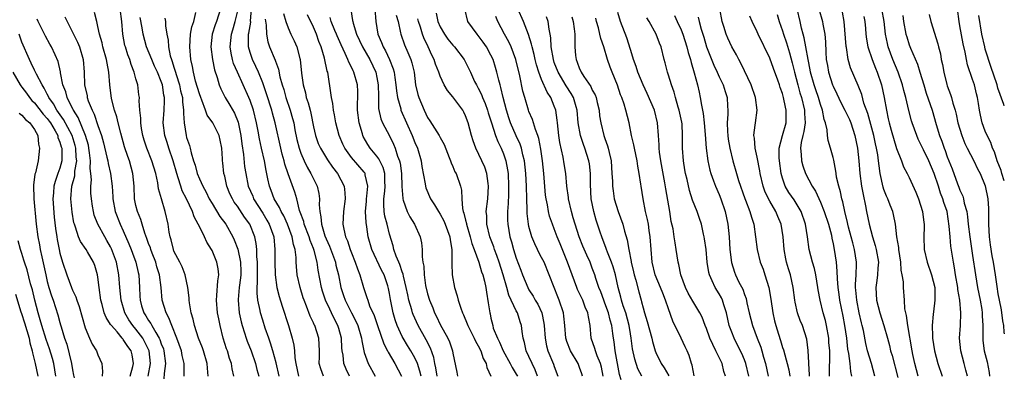
# Model space of a CAD drawing. Units: inches. Extents: x 2559000 to 2562000, y 1518000 to 1521000.
# Drawn here: x 2561845 to 2562000, y 1518667 to 1518723 of the extents above; entities that cross this region are included whole.
import ezdxf

# ---------------------------------------------------------------- set-up
doc = ezdxf.new("R2010")
doc.units = ezdxf.units.IN
doc.header["$MEASUREMENT"] = 0
doc.layers.add('LD25591518_2ft', color=113, linetype='Continuous')

msp = doc.modelspace()

# ---------------------------------------------------------------- linework, layer by layer
at = {"layer": 'LD25591518_2ft'}
for points, elevation in [([(2561870.6, 1518667), (2561870.59, 1518668.59), (2561870.61, 1518669), (2561870.3, 1518670.3), (2561870.17, 1518671), (2561869.45, 1518673), (2561868.64, 1518675), (2561868.21, 1518676.21), (2561867.74, 1518677), (2561867.15, 1518679), (2561866.96, 1518681.04), (2561866.7, 1518683), (2561866.3, 1518684.3), (2561866.11, 1518685), (2561865.55, 1518686.45), (2561865.35, 1518687), (2561865.28, 1518687.28), (2561865, 1518687.98), (2561864.74, 1518688.74), (2561864.4, 1518689.6), (2561863.97, 1518691), (2561863.76, 1518691.76), (2561863.23, 1518693), (2561863, 1518693.95), (2561862.78, 1518695), (2561862.71, 1518697), (2561862.53, 1518699), (2561861.97, 1518701), (2561861.71, 1518701.71), (2561861.21, 1518703.21), (2561860.6, 1518705.4), (2561860.2, 1518707), (2561859.98, 1518707.98), (2561859.62, 1518709), (2561859.14, 1518710.86), (2561858.86, 1518713), (2561858.73, 1518715), (2561858.44, 1518716.44), (2561858.37, 1518717), (2561857.79, 1518719), (2561857.65, 1518719.65), (2561857.23, 1518721), (2561857, 1518722.24), (2561856.83, 1518723), (2561856.44, 1518724.44)], 8628), ([(2561874.4, 1518667), (2561874.28, 1518668.28), (2561874.25, 1518669), (2561873.67, 1518671), (2561873.5, 1518671.51), (2561872.88, 1518673), (2561872.23, 1518675), (2561872.02, 1518676.02), (2561871.72, 1518677), (2561871.43, 1518678.57), (2561871.39, 1518679), (2561871.39, 1518679.39), (2561871.18, 1518681), (2561870.77, 1518683), (2561870.27, 1518684.27), (2561869.9, 1518685), (2561869.61, 1518685.61), (2561869, 1518686.76), (2561868.91, 1518687), (2561868.55, 1518688.55), (2561868.4, 1518689), (2561868.26, 1518689.74), (2561868.07, 1518691), (2561867.61, 1518693), (2561867.01, 1518695.01), (2561866.58, 1518696.58), (2561866.43, 1518697.57), (2561866.13, 1518699), (2561865.53, 1518701), (2561864.72, 1518703), (2561864.3, 1518704.3), (2561864.08, 1518705), (2561863.87, 1518706.13), (2561863.75, 1518707), (2561863.77, 1518707.77), (2561863.63, 1518709), (2561863.52, 1518710.48), (2561863.55, 1518711), (2561863.47, 1518711.47), (2561863.27, 1518713), (2561863, 1518713.96), (2561862.74, 1518715), (2561862.23, 1518716.23), (2561862.03, 1518717), (2561861.74, 1518717.74), (2561861.34, 1518719), (2561861.26, 1518719.26), (2561860.93, 1518721), (2561860.76, 1518723), (2561860.5, 1518725)], 8626), ([(2561885.61, 1518667), (2561885.14, 1518669.14), (2561884.61, 1518671), (2561884.24, 1518672.24), (2561883.95, 1518673), (2561883.4, 1518674.6), (2561883, 1518675.85), (2561882.65, 1518677), (2561882.59, 1518677.41), (2561882.23, 1518679), (2561882.1, 1518680.1), (2561882.11, 1518681), (2561882.19, 1518681.82), (2561882.17, 1518683), (2561882.17, 1518685), (2561882.08, 1518685.92), (2561882.05, 1518687), (2561881.95, 1518687.95), (2561881.73, 1518689), (2561880.97, 1518691), (2561880.15, 1518692.15), (2561879, 1518693.85), (2561878.51, 1518694.51), (2561878.21, 1518695), (2561877.83, 1518695.83), (2561877.34, 1518697), (2561877, 1518698.58), (2561876.89, 1518699), (2561876.72, 1518700.72), (2561876.67, 1518701), (2561876.63, 1518701.36), (2561876.56, 1518703), (2561876.31, 1518704.31), (2561876.14, 1518705), (2561875.12, 1518707), (2561874.23, 1518708.23), (2561873.99, 1518709), (2561873.4, 1518710.6), (2561873.21, 1518711), (2561873, 1518711.59), (2561872.41, 1518713.59), (2561872.07, 1518715), (2561871.93, 1518715.93), (2561871.68, 1518717), (2561871.49, 1518719), (2561871.63, 1518721), (2561871.83, 1518722.17), (2561872.11, 1518723), (2561872.43, 1518724.43)], 8620), ([(2561876.32, 1518725), (2561875.7, 1518723), (2561875.51, 1518722.49), (2561875.02, 1518721), (2561874.82, 1518719), (2561875.1, 1518717), (2561875.4, 1518715.4), (2561875.8, 1518714.2), (2561876.12, 1518713), (2561876.37, 1518712.37), (2561877.07, 1518711), (2561877.83, 1518709.83), (2561878.56, 1518708.56), (2561879.13, 1518707.13), (2561879.55, 1518705), (2561879.7, 1518703.7), (2561879.96, 1518702.04), (2561880.13, 1518700.13), (2561880.31, 1518699), (2561880.72, 1518697), (2561881.42, 1518695.42), (2561881.57, 1518695), (2561883, 1518692.77), (2561883.67, 1518691.67), (2561884.04, 1518691), (2561884.73, 1518689), (2561884.93, 1518687), (2561884.91, 1518685.09), (2561884.96, 1518683), (2561885.24, 1518681), (2561885.59, 1518679.59), (2561886.07, 1518678.07), (2561887.07, 1518675), (2561887.65, 1518673), (2561887.91, 1518671.91), (2561888.01, 1518671), (2561888.08, 1518669.92), (2561888.23, 1518669), (2561888.66, 1518667)], 8618), ([(2561892.59, 1518667), (2561892.16, 1518668.16), (2561891.92, 1518669), (2561891.94, 1518670.06), (2561891.94, 1518671), (2561891.85, 1518673), (2561891.2, 1518675), (2561891.13, 1518675.13), (2561891, 1518675.45), (2561890.49, 1518676.49), (2561889.91, 1518678.09), (2561889.53, 1518679), (2561889.39, 1518679.39), (2561888.91, 1518681), (2561888.46, 1518683), (2561888.32, 1518684.32), (2561888.27, 1518685), (2561888.25, 1518685.75), (2561888.1, 1518687), (2561887.83, 1518687.83), (2561887.65, 1518689), (2561886.92, 1518691), (2561886.31, 1518692.31), (2561885.92, 1518693), (2561885.65, 1518693.65), (2561884.81, 1518695), (2561884.33, 1518696.33), (2561884.05, 1518697), (2561883.82, 1518698.18), (2561883.52, 1518699.52), (2561883.26, 1518701), (2561882.79, 1518703), (2561882.47, 1518704.47), (2561882.27, 1518705.73), (2561882.03, 1518707), (2561881.54, 1518709), (2561881, 1518710.56), (2561880.82, 1518711), (2561879, 1518715), (2561878.4, 1518716.4), (2561878.23, 1518717), (2561878.01, 1518718.01), (2561877.86, 1518719), (2561878.06, 1518721), (2561878.29, 1518721.71), (2561878.66, 1518723), (2561879, 1518724.49)], 8616), ([(2561896.69, 1518667), (2561896.14, 1518668.14), (2561895.81, 1518669), (2561895.67, 1518670.33), (2561895.54, 1518671), (2561895.5, 1518671.5), (2561895.42, 1518673), (2561895, 1518674.53), (2561894.86, 1518675), (2561894.21, 1518676.21), (2561893.86, 1518677), (2561893.57, 1518677.57), (2561892.92, 1518679), (2561892.43, 1518680.43), (2561892.25, 1518681), (2561891.74, 1518683.74), (2561891.59, 1518685), (2561891.12, 1518686.88), (2561891, 1518687.2), (2561890.46, 1518688.46), (2561890.32, 1518689), (2561889.54, 1518691), (2561889.46, 1518691.46), (2561888.93, 1518692.93), (2561888.82, 1518693.18), (2561888.36, 1518695), (2561888.07, 1518696.07), (2561887, 1518698.99), (2561886.5, 1518700.5), (2561886.39, 1518701), (2561886.08, 1518702.08), (2561885.86, 1518703), (2561884.98, 1518707), (2561884.54, 1518708.54), (2561884.43, 1518709), (2561883.61, 1518711.61), (2561883.13, 1518713), (2561883, 1518713.36), (2561882.32, 1518715), (2561881.91, 1518715.91), (2561881.37, 1518717), (2561881, 1518718.11), (2561880.75, 1518719), (2561880.74, 1518720.74), (2561880.76, 1518721), (2561880.81, 1518721.19), (2561881.1, 1518722.9), (2561881.09, 1518723.09), (2561881.23, 1518725)], 8614), ([(2561886.27, 1518724.27), (2561886.66, 1518723), (2561887, 1518722.05), (2561887.46, 1518721), (2561887.95, 1518719.95), (2561888.36, 1518719), (2561888.83, 1518717.17), (2561888.89, 1518717), (2561889.13, 1518714.87), (2561889.38, 1518713), (2561889.74, 1518711.74), (2561889.87, 1518711), (2561890.17, 1518710.17), (2561890.46, 1518709), (2561890.57, 1518708.57), (2561891, 1518706.41), (2561891.31, 1518705), (2561891.76, 1518703.76), (2561892.1, 1518703), (2561893.2, 1518701.2), (2561894, 1518700), (2561894.78, 1518699), (2561895.85, 1518697), (2561895.97, 1518695.97), (2561895.99, 1518695), (2561895.73, 1518693), (2561895.65, 1518691), (2561895.79, 1518690.21), (2561896.08, 1518689), (2561896.37, 1518688.37), (2561896.8, 1518687), (2561897, 1518686.47), (2561897.61, 1518685), (2561897.94, 1518683.94), (2561898.34, 1518683), (2561898.9, 1518681), (2561899.45, 1518679.45), (2561899.56, 1518679), (2561899.86, 1518678.14), (2561900.57, 1518676.57), (2561901.09, 1518675), (2561902.1, 1518672.1), (2561902.71, 1518671), (2561902.8, 1518670.8), (2561903.85, 1518669), (2561904.9, 1518667)], 8610), ([(2561907.99, 1518667), (2561907.81, 1518667.81), (2561907.41, 1518669), (2561907, 1518669.92), (2561906.39, 1518671), (2561905.85, 1518671.84), (2561905.15, 1518673), (2561905, 1518673.29), (2561904.21, 1518675), (2561903.9, 1518675.9), (2561903.59, 1518677), (2561903.14, 1518679.14), (2561903, 1518680.07), (2561902.85, 1518680.85), (2561902.73, 1518681.27), (2561902.16, 1518683), (2561901.76, 1518683.76), (2561900.21, 1518687), (2561899.64, 1518689), (2561899.42, 1518690.58), (2561899.3, 1518691.3), (2561899.23, 1518693), (2561899.36, 1518694.64), (2561899.37, 1518695), (2561899.43, 1518695.43), (2561899.57, 1518697), (2561899.17, 1518698.83), (2561899.15, 1518699), (2561899.1, 1518699.1), (2561899, 1518699.22), (2561897, 1518701.55), (2561895.96, 1518703), (2561895.65, 1518703.65), (2561895.07, 1518705), (2561894.54, 1518707), (2561894.31, 1518708.31), (2561894.16, 1518709), (2561894.05, 1518710.05), (2561893.85, 1518711), (2561893.77, 1518711.77), (2561893.33, 1518714.67), (2561893.26, 1518715), (2561893.18, 1518715.18), (2561892.76, 1518717.24), (2561892.24, 1518719), (2561891.87, 1518719.87), (2561891.5, 1518721), (2561891, 1518722.14), (2561890.06, 1518724.06)], 8608), ([(2561896.92, 1518724.92), (2561897.19, 1518723.19), (2561897.2, 1518723), (2561897.26, 1518722.74), (2561897.81, 1518721), (2561898.74, 1518719), (2561899.88, 1518717), (2561900.82, 1518715), (2561901, 1518714.2), (2561901.23, 1518713), (2561901.25, 1518711.25), (2561901.27, 1518711), (2561901.29, 1518709.29), (2561901.65, 1518707.65), (2561901.92, 1518707), (2561902.98, 1518704.98), (2561903.64, 1518703.64), (2561903.89, 1518703), (2561904.26, 1518701.74), (2561904.56, 1518701), (2561904.66, 1518700.66), (2561904.89, 1518699), (2561904.97, 1518696.97), (2561905.08, 1518695.08), (2561905.1, 1518695), (2561905.18, 1518694.82), (2561905.78, 1518693), (2561906.19, 1518692.19), (2561906.94, 1518691), (2561907.86, 1518689), (2561908.05, 1518688.05), (2561908.18, 1518687), (2561908.16, 1518685.84), (2561908.27, 1518685), (2561908.41, 1518684.41), (2561908.45, 1518683), (2561908.68, 1518681.32), (2561909, 1518680), (2561909.3, 1518679), (2561909.82, 1518677.82), (2561910.12, 1518677), (2561910.43, 1518676.43), (2561911, 1518675.18), (2561912.2, 1518673), (2561912.46, 1518672.46), (2561912.94, 1518671), (2561913, 1518670.63), (2561913.62, 1518667.62), (2561913.72, 1518667)], 8604), ([(2561900.68, 1518725), (2561900.83, 1518723), (2561901.15, 1518721), (2561901.73, 1518719.73), (2561901.99, 1518719), (2561902.37, 1518718.37), (2561903.01, 1518717), (2561903.57, 1518715.57), (2561903.72, 1518715), (2561903.82, 1518714.18), (2561904.01, 1518713), (2561904.09, 1518712.09), (2561904.27, 1518711), (2561904.77, 1518709.23), (2561904.81, 1518709), (2561905.66, 1518707), (2561906.57, 1518705), (2561907, 1518703.9), (2561907.4, 1518703), (2561907.98, 1518701), (2561908.11, 1518700.11), (2561908.62, 1518697.38), (2561908.67, 1518697), (2561908.74, 1518696.74), (2561909.49, 1518695), (2561910.09, 1518694.09), (2561910.73, 1518693), (2561911, 1518692.59), (2561911.57, 1518691.57), (2561911.81, 1518691), (2561912.54, 1518689), (2561912.57, 1518688.57), (2561912.83, 1518687), (2561912.84, 1518685.16), (2561912.83, 1518684.83), (2561912.91, 1518683), (2561913.28, 1518681), (2561913.69, 1518679.69), (2561913.85, 1518679), (2561914.24, 1518677.76), (2561914.51, 1518677), (2561914.68, 1518676.68), (2561915.28, 1518675.28), (2561915.36, 1518675), (2561916.37, 1518673), (2561916.55, 1518672.55), (2561917, 1518671.82), (2561917.41, 1518671), (2561917.79, 1518669.79), (2561918.26, 1518669), (2561918.38, 1518668.38), (2561918.99, 1518667)], 8602), ([(2561904.03, 1518724.03), (2561904.35, 1518723), (2561904.75, 1518721.25), (2561904.79, 1518721), (2561905.36, 1518719.36), (2561905.87, 1518718.13), (2561906.37, 1518717), (2561906.52, 1518716.52), (2561906.87, 1518715), (2561907.1, 1518713), (2561907.48, 1518711.48), (2561907.61, 1518711), (2561908.45, 1518709), (2561909, 1518707.85), (2561909.35, 1518707.35), (2561910.84, 1518705), (2561911, 1518704.69), (2561911.61, 1518703.61), (2561912.44, 1518701.56), (2561912.65, 1518701), (2561912.73, 1518700.73), (2561913, 1518700.12), (2561913.31, 1518699.31), (2561913.5, 1518699), (2561914.2, 1518697), (2561914.38, 1518696.38), (2561914.41, 1518695), (2561914.51, 1518693.49), (2561914.64, 1518693), (2561914.75, 1518692.75), (2561915, 1518691.63), (2561915.13, 1518691.13), (2561915.14, 1518691), (2561915.75, 1518689), (2561915.99, 1518687.99), (2561916.38, 1518687), (2561917.09, 1518685), (2561917.51, 1518683.51), (2561917.71, 1518683), (2561917.98, 1518682.02), (2561918.2, 1518681), (2561918.3, 1518680.3), (2561918.59, 1518678.59), (2561918.81, 1518677), (2561918.86, 1518676.86), (2561919, 1518676.17), (2561919.28, 1518675), (2561919.38, 1518674.62), (2561920.02, 1518673), (2561920.37, 1518672.37), (2561920.92, 1518671), (2561922.05, 1518669), (2561922.36, 1518668.36), (2561923, 1518667.33), (2561923.17, 1518667)], 8600), ([(2561910.34, 1518724.34), (2561910.65, 1518723), (2561911, 1518722.18), (2561911.69, 1518721), (2561912.23, 1518720.23), (2561913, 1518719.29), (2561913.28, 1518719), (2561914.79, 1518717), (2561915, 1518716.62), (2561915.53, 1518715.53), (2561915.76, 1518715), (2561916.43, 1518713.57), (2561916.72, 1518713), (2561917, 1518712.52), (2561917.51, 1518711.51), (2561917.68, 1518711), (2561918.08, 1518710.08), (2561918.47, 1518709), (2561918.58, 1518708.58), (2561919.07, 1518707), (2561919.71, 1518705), (2561920.07, 1518704.07), (2561920.64, 1518703), (2561921, 1518702.14), (2561921.38, 1518701), (2561921.62, 1518699.62), (2561921.71, 1518699), (2561921.8, 1518697), (2561921.75, 1518695.75), (2561921.72, 1518694.28), (2561921.64, 1518693), (2561921.64, 1518691.64), (2561921.67, 1518691), (2561922, 1518689), (2561922.25, 1518688.25), (2561922.59, 1518687), (2561923, 1518685.67), (2561923.73, 1518683.73), (2561923.99, 1518683), (2561924.82, 1518681), (2561925, 1518680.67), (2561925.66, 1518679.66), (2561926, 1518679), (2561926.38, 1518678.38), (2561927.01, 1518677), (2561927.36, 1518675.36), (2561927.41, 1518675), (2561927.55, 1518673), (2561927.79, 1518671.79), (2561928, 1518671), (2561928.89, 1518668.89), (2561929, 1518668.54), (2561929.57, 1518667)], 8596), ([(2561933.47, 1518667), (2561933.36, 1518667.36), (2561933, 1518668.37), (2561932.75, 1518669), (2561931.55, 1518671), (2561931, 1518672.48), (2561930.87, 1518672.87), (2561930.83, 1518673), (2561930.66, 1518675), (2561930.5, 1518676.5), (2561930.43, 1518677), (2561929.78, 1518679), (2561929.55, 1518679.55), (2561929, 1518681.01), (2561928.21, 1518683), (2561927.38, 1518685), (2561927, 1518685.77), (2561926.57, 1518686.57), (2561926.37, 1518687), (2561925.91, 1518687.91), (2561925.48, 1518689), (2561925, 1518690.67), (2561924.92, 1518691), (2561924.72, 1518692.72), (2561924.71, 1518693.29), (2561924.65, 1518695), (2561924.63, 1518697), (2561924.52, 1518699), (2561924.28, 1518701), (2561924.03, 1518701.97), (2561923.82, 1518703), (2561923.64, 1518703.64), (2561923, 1518704.98), (2561922.09, 1518707), (2561921.81, 1518707.81), (2561921.44, 1518709), (2561920.93, 1518711), (2561920.59, 1518712.59), (2561920.45, 1518713), (2561920.25, 1518713.75), (2561919.96, 1518715), (2561919.74, 1518715.74), (2561919.34, 1518717), (2561919, 1518717.71), (2561918.3, 1518719), (2561917.78, 1518719.78), (2561917, 1518720.81), (2561916.83, 1518721), (2561915.38, 1518723), (2561914.87, 1518725)], 8594), ([(2561939.56, 1518666.44), (2561939.3, 1518667.3), (2561938.61, 1518671), (2561938.44, 1518672.44), (2561938.33, 1518673), (2561938.26, 1518673.74), (2561938.08, 1518675), (2561937.84, 1518675.84), (2561937.57, 1518677), (2561937, 1518678.52), (2561936.8, 1518679), (2561936.33, 1518680.33), (2561936.04, 1518681), (2561935.57, 1518682.43), (2561935.41, 1518683), (2561935, 1518684.09), (2561934.64, 1518685), (2561934.11, 1518686.11), (2561933.52, 1518687.52), (2561932.93, 1518689), (2561932.27, 1518691), (2561932, 1518692), (2561931.69, 1518693), (2561931.24, 1518695), (2561931.22, 1518695.22), (2561930.99, 1518697), (2561930.8, 1518699), (2561930.54, 1518700.54), (2561930.38, 1518701.62), (2561929.9, 1518703.9), (2561929.74, 1518705), (2561929.5, 1518707), (2561929.46, 1518707.46), (2561929.24, 1518709), (2561929, 1518709.68), (2561928.46, 1518711), (2561927.87, 1518711.87), (2561927, 1518713.86), (2561926.56, 1518715), (2561926.19, 1518716.19), (2561925.99, 1518717), (2561925.82, 1518717.82), (2561925.5, 1518719), (2561925.43, 1518719.43), (2561924.95, 1518720.95), (2561924.13, 1518723), (2561923.24, 1518725)], 8590), ([(2561956, 1518667), (2561955.76, 1518667.76), (2561955.49, 1518669), (2561954.51, 1518671), (2561953.99, 1518671.99), (2561953.56, 1518673), (2561953, 1518674.55), (2561952.81, 1518675), (2561952.32, 1518676.32), (2561951.94, 1518677), (2561950.85, 1518678.85), (2561950.14, 1518680.14), (2561949.72, 1518681), (2561948.96, 1518683), (2561948.64, 1518684.64), (2561948.53, 1518685), (2561948.24, 1518687), (2561948.06, 1518688.06), (2561947.93, 1518689), (2561947.73, 1518690.27), (2561947.46, 1518691.46), (2561947.22, 1518693), (2561946.59, 1518696.59), (2561946.44, 1518697.56), (2561945.82, 1518701), (2561945.61, 1518702.39), (2561945.54, 1518703), (2561945.54, 1518703.54), (2561945.43, 1518705), (2561945.3, 1518707), (2561944.83, 1518709), (2561943.67, 1518711.67), (2561943, 1518713), (2561942.2, 1518715), (2561941.91, 1518715.91), (2561941.51, 1518717), (2561941.41, 1518717.41), (2561941, 1518718.61), (2561940.43, 1518720.43), (2561939.47, 1518723), (2561939, 1518724.43)], 8582), ([(2561947.98, 1518723.98), (2561948.41, 1518723), (2561949, 1518721.71), (2561949.27, 1518721), (2561949.93, 1518719), (2561950.12, 1518718.12), (2561950.48, 1518717), (2561950.57, 1518716.57), (2561951.08, 1518714.92), (2561951.61, 1518713), (2561951.84, 1518711.84), (2561952.04, 1518711), (2561952.21, 1518709.79), (2561952.48, 1518708.48), (2561952.66, 1518707), (2561952.82, 1518705.18), (2561952.96, 1518703), (2561953.21, 1518701), (2561953.54, 1518699.54), (2561953.69, 1518699), (2561954.13, 1518697.87), (2561954.44, 1518697), (2561955, 1518695.73), (2561955.29, 1518695), (2561955.95, 1518693), (2561956.37, 1518691), (2561956.59, 1518689), (2561956.71, 1518687), (2561956.94, 1518684.94), (2561957.42, 1518683.42), (2561957.59, 1518683), (2561958.14, 1518681.85), (2561958.73, 1518680.73), (2561959, 1518679.91), (2561959.26, 1518679.26), (2561959.39, 1518678.61), (2561959.77, 1518677), (2561960.03, 1518676.03), (2561960.27, 1518675), (2561961.01, 1518673), (2561961.57, 1518671.57), (2561961.75, 1518671), (2561962.01, 1518669.99), (2561962.3, 1518669), (2561962.73, 1518667)], 8578), ([(2561969.25, 1518667), (2561969.25, 1518667.25), (2561969.14, 1518669), (2561969.14, 1518669.14), (2561969.07, 1518671.07), (2561968.86, 1518672.86), (2561968.16, 1518675), (2561967.81, 1518675.81), (2561967.39, 1518677), (2561967, 1518678.71), (2561966.94, 1518679), (2561966.69, 1518681), (2561966.25, 1518683), (2561965.95, 1518683.95), (2561965.66, 1518685), (2561965.53, 1518685.53), (2561965.28, 1518687), (2561965.1, 1518689), (2561964.77, 1518691), (2561964.25, 1518692.25), (2561963.95, 1518693), (2561963, 1518694.64), (2561962.81, 1518695), (2561962.23, 1518696.23), (2561961.96, 1518697), (2561961.48, 1518699), (2561961.43, 1518699.43), (2561961, 1518701.62), (2561960.7, 1518703), (2561960.58, 1518704.58), (2561960.5, 1518705), (2561960.52, 1518705.48), (2561960.74, 1518707), (2561960.99, 1518709), (2561960.75, 1518711), (2561960.06, 1518713), (2561959, 1518715.22), (2561958.45, 1518716.45), (2561958.13, 1518717), (2561957.74, 1518717.74), (2561957, 1518719.01), (2561956.37, 1518720.37), (2561956.12, 1518721), (2561955.75, 1518722.25), (2561955.51, 1518723), (2561955.11, 1518725)], 8574), ([(2561972.4, 1518667), (2561972.41, 1518668.41), (2561972.46, 1518669.54), (2561972.45, 1518671), (2561972.34, 1518672.34), (2561972.32, 1518673), (2561971.97, 1518675), (2561971.79, 1518675.79), (2561971.44, 1518677), (2561970.95, 1518679), (2561970.65, 1518680.65), (2561970.6, 1518681), (2561970.27, 1518683), (2561970.04, 1518684.04), (2561969.72, 1518685), (2561969.19, 1518687), (2561968.94, 1518689), (2561968.64, 1518691), (2561967.94, 1518693), (2561966.84, 1518694.84), (2561966.03, 1518696.03), (2561965.45, 1518697), (2561965, 1518698.27), (2561964.79, 1518699), (2561964.52, 1518701), (2561964.48, 1518701.52), (2561964.49, 1518703), (2561965, 1518705), (2561965.57, 1518707), (2561965.57, 1518707.57), (2561965.61, 1518709), (2561965.48, 1518709.48), (2561965.18, 1518711), (2561965, 1518711.63), (2561964.62, 1518712.62), (2561964.51, 1518713), (2561964.25, 1518713.75), (2561963.6, 1518715.6), (2561963, 1518717.21), (2561961.17, 1518721), (2561961, 1518721.4), (2561960.23, 1518723), (2561959.85, 1518723.85)], 8572), ([(2561964.14, 1518724.14), (2561964.5, 1518723), (2561965, 1518721.53), (2561965.15, 1518721), (2561965.63, 1518719.63), (2561966.09, 1518718.09), (2561966.51, 1518716.51), (2561966.88, 1518715), (2561967.41, 1518713), (2561967.76, 1518711.76), (2561968, 1518711), (2561968.49, 1518709), (2561968.49, 1518708.49), (2561968.56, 1518707), (2561968.37, 1518705.63), (2561968.19, 1518705), (2561967.94, 1518703.94), (2561967.84, 1518703), (2561967.97, 1518702.03), (2561968.01, 1518701), (2561968.22, 1518700.22), (2561968.63, 1518699), (2561969.68, 1518697), (2561970.21, 1518696.21), (2561971, 1518694.49), (2561971.59, 1518693), (2561972.24, 1518691), (2561972.71, 1518689.29), (2561972.8, 1518688.8), (2561973, 1518687.89), (2561973.17, 1518687), (2561973.45, 1518685), (2561973.58, 1518683.58), (2561973.61, 1518682.39), (2561973.72, 1518681), (2561973.89, 1518679.89), (2561974, 1518679), (2561974.51, 1518676.51), (2561974.78, 1518675), (2561975.08, 1518673), (2561975.28, 1518671.28), (2561975.42, 1518670.58), (2561975.62, 1518669), (2561975.74, 1518667.74), (2561975.89, 1518667)], 8570), ([(2561979.59, 1518667), (2561979.04, 1518669), (2561978.44, 1518671), (2561978.16, 1518672.16), (2561977.76, 1518674.24), (2561977.59, 1518675), (2561977.46, 1518675.46), (2561977.12, 1518677), (2561976.71, 1518679), (2561976.58, 1518680.58), (2561976.53, 1518681), (2561976.52, 1518681.48), (2561976.62, 1518683), (2561976.69, 1518684.69), (2561976.68, 1518685), (2561976.38, 1518687), (2561976.08, 1518688.08), (2561975.86, 1518689), (2561975.44, 1518690.56), (2561975.33, 1518691), (2561975.28, 1518691.28), (2561974.84, 1518693), (2561974.52, 1518694.52), (2561974.36, 1518695), (2561974.14, 1518696.14), (2561973.87, 1518697), (2561973.55, 1518698.45), (2561973.46, 1518699), (2561973.41, 1518699.41), (2561973.1, 1518701.1), (2561973, 1518701.54), (2561972.6, 1518703), (2561972.22, 1518704.22), (2561972.12, 1518705), (2561972.07, 1518705.93), (2561971.79, 1518707), (2561971.57, 1518707.57), (2561971.33, 1518709), (2561971, 1518709.94), (2561970.69, 1518711), (2561970.25, 1518712.25), (2561970.01, 1518713), (2561969.44, 1518715), (2561969.38, 1518715.38), (2561969.03, 1518717), (2561968.69, 1518719), (2561968.43, 1518720.43), (2561968.25, 1518721), (2561968.01, 1518721.99), (2561967.81, 1518723), (2561967.33, 1518725)], 8568), ([(2561970.76, 1518725), (2561971.33, 1518723), (2561971.38, 1518722.62), (2561971.68, 1518721), (2561971.79, 1518719.79), (2561971.84, 1518718.16), (2561971.92, 1518717), (2561972.09, 1518716.09), (2561972.26, 1518715), (2561972.92, 1518713), (2561973, 1518712.79), (2561973.59, 1518711.59), (2561974.22, 1518710.22), (2561974.86, 1518709), (2561975.55, 1518707.55), (2561975.78, 1518707), (2561976.44, 1518705), (2561976.84, 1518703), (2561977.05, 1518701), (2561977.21, 1518699), (2561977.48, 1518697), (2561977.71, 1518695.71), (2561978.11, 1518693.89), (2561978.27, 1518693), (2561978.67, 1518691), (2561979.19, 1518689), (2561979.64, 1518687.64), (2561979.8, 1518687), (2561980.13, 1518685), (2561980.05, 1518684.05), (2561979.99, 1518683), (2561979.89, 1518682.11), (2561979.72, 1518681), (2561979.83, 1518679), (2561980.34, 1518677), (2561980.99, 1518675), (2561981.58, 1518673), (2561981.88, 1518671.88), (2561982.07, 1518671), (2561982.29, 1518670.29), (2561983.19, 1518666.81)], 8566), ([(2561986.39, 1518667), (2561985.89, 1518669), (2561985.59, 1518670.41), (2561985.47, 1518671), (2561984.77, 1518675), (2561984.58, 1518676.58), (2561984.46, 1518677), (2561984.33, 1518677.67), (2561984.27, 1518679), (2561984.1, 1518681), (2561984.08, 1518681.92), (2561983.9, 1518683), (2561983.74, 1518683.74), (2561983.68, 1518685), (2561983.37, 1518687), (2561983.34, 1518687.34), (2561983.04, 1518689), (2561982.82, 1518691), (2561982.53, 1518692.53), (2561982.41, 1518693), (2561982, 1518694), (2561981.62, 1518695), (2561981.43, 1518695.43), (2561981, 1518696.52), (2561980.88, 1518696.88), (2561980.43, 1518699), (2561980.24, 1518700.24), (2561980.17, 1518701), (2561980.04, 1518701.96), (2561979.85, 1518703), (2561979.68, 1518703.68), (2561979.4, 1518705), (2561978.47, 1518708.47), (2561977.86, 1518710.14), (2561977.5, 1518711.5), (2561976.93, 1518712.93), (2561975.73, 1518715.73), (2561975.39, 1518717), (2561975.1, 1518718.9), (2561975.06, 1518719.06), (2561974.75, 1518723), (2561974.49, 1518724.49)], 8564), ([(2561977.84, 1518723.84), (2561978, 1518723), (2561978.1, 1518721.9), (2561978.15, 1518721), (2561978.26, 1518720.26), (2561978.48, 1518719), (2561979.17, 1518717), (2561979.67, 1518715.67), (2561979.96, 1518715), (2561980.65, 1518713), (2561981.07, 1518711), (2561981.39, 1518709), (2561981.68, 1518707.68), (2561981.82, 1518707), (2561982.13, 1518705.87), (2561983, 1518702.97), (2561983.76, 1518701), (2561984.08, 1518700.08), (2561984.7, 1518699), (2561985, 1518698.37), (2561986.06, 1518696.06), (2561986.45, 1518695), (2561987.08, 1518693), (2561987.29, 1518691.29), (2561987.35, 1518691), (2561987.35, 1518690.65), (2561987.31, 1518689), (2561987.37, 1518687), (2561987.81, 1518685), (2561988.5, 1518683), (2561989.02, 1518681), (2561989.06, 1518679), (2561988.81, 1518677.19), (2561988.78, 1518676.78), (2561988.6, 1518675), (2561988.65, 1518673.35), (2561988.69, 1518673), (2561988.99, 1518671), (2561989.51, 1518669), (2561990.18, 1518667)], 8562), ([(2561994.17, 1518667), (2561993.95, 1518667.95), (2561993.65, 1518669), (2561993.14, 1518671), (2561992.94, 1518673), (2561993.07, 1518675), (2561993.16, 1518677), (2561993, 1518679), (2561992.69, 1518680.69), (2561992.67, 1518681), (2561992.32, 1518683), (2561992.14, 1518684.14), (2561991.97, 1518685), (2561991.56, 1518687.56), (2561991.44, 1518689), (2561991.32, 1518690.68), (2561990.97, 1518693), (2561990.45, 1518694.45), (2561990.3, 1518695), (2561989.92, 1518695.92), (2561989.6, 1518697), (2561988.92, 1518699), (2561988.07, 1518701), (2561987.24, 1518702.76), (2561987, 1518703.3), (2561986.42, 1518704.42), (2561986.18, 1518705), (2561985.48, 1518707), (2561985.36, 1518707.36), (2561984.95, 1518708.95), (2561984.47, 1518711), (2561984.15, 1518712.15), (2561983.95, 1518713), (2561983.25, 1518715), (2561982.41, 1518717), (2561982.03, 1518718.03), (2561981.7, 1518719), (2561981.56, 1518719.56), (2561981.28, 1518721), (2561981.03, 1518723.03), (2561980.68, 1518725)], 8560), ([(2561983.97, 1518723.97), (2561984.09, 1518723), (2561984.49, 1518721), (2561984.6, 1518720.6), (2561985, 1518719.32), (2561985.19, 1518718.81), (2561986.28, 1518716.28), (2561986.68, 1518715), (2561987.28, 1518713), (2561987.69, 1518711.69), (2561988.6, 1518709), (2561989.26, 1518706.74), (2561989.79, 1518705), (2561990.14, 1518704.14), (2561990.52, 1518703), (2561990.66, 1518702.66), (2561991, 1518701.66), (2561991.75, 1518699.75), (2561992.62, 1518697.38), (2561992.84, 1518696.84), (2561993, 1518696.37), (2561993.44, 1518695.44), (2561993.55, 1518695), (2561993.68, 1518694.32), (2561994.07, 1518693), (2561994.2, 1518692.2), (2561994.31, 1518691), (2561994.55, 1518689), (2561995, 1518686.09), (2561995.43, 1518683), (2561995.76, 1518681), (2561996.17, 1518679), (2561996.44, 1518677.56), (2561996.53, 1518677), (2561996.53, 1518676.53), (2561996.63, 1518675), (2561996.62, 1518673.38), (2561996.6, 1518673), (2561996.63, 1518672.63), (2561996.84, 1518671), (2561997.27, 1518669.27), (2561997.59, 1518667.59), (2561997.67, 1518667)], 8558), ([(2561988.15, 1518724.15), (2561988.41, 1518723), (2561989.49, 1518719.49), (2561989.6, 1518719), (2561989.91, 1518717.91), (2561990.05, 1518717), (2561990.24, 1518716.24), (2561990.44, 1518715), (2561990.93, 1518713.07), (2561991, 1518712.85), (2561991.52, 1518711.52), (2561991.68, 1518711), (2561991.89, 1518710.11), (2561992.25, 1518709), (2561992.41, 1518708.41), (2561992.69, 1518707), (2561993.28, 1518705), (2561993.77, 1518703.77), (2561994.14, 1518703), (2561995.2, 1518701), (2561995.77, 1518699.77), (2561996.2, 1518699), (2561997, 1518697.06), (2561997.4, 1518695), (2561997.49, 1518693.49), (2561997.5, 1518691.5), (2561997.48, 1518691), (2561997.6, 1518689), (2561997.77, 1518687.77), (2561998.04, 1518686.04), (2561998.25, 1518685), (2561998.56, 1518683), (2561998.8, 1518681.2), (2561999, 1518680.02), (2561999.19, 1518679), (2561999.5, 1518677.5), (2561999.74, 1518675.74), (2561999.86, 1518675), (2561999.95, 1518673.95), (2562000, 1518673.68)], 8556), ([(2562000, 1518697.88), (2561999.62, 1518699), (2561999.49, 1518699.49), (2561998.88, 1518701), (2561998.44, 1518702.44), (2561998.15, 1518703), (2561997.9, 1518703.9), (2561997.3, 1518705), (2561997, 1518705.72), (2561996.53, 1518707), (2561996.22, 1518708.22), (2561996.07, 1518709), (2561995.92, 1518710.08), (2561995.75, 1518711), (2561995.59, 1518711.59), (2561995.28, 1518713), (2561995, 1518713.86), (2561994.17, 1518716.17), (2561994.01, 1518717), (2561993.8, 1518718.2), (2561993.49, 1518719.49), (2561993, 1518722.34), (2561992.86, 1518723), (2561992.62, 1518725)], 8554), ([(2562000, 1518709.71), (2561999.91, 1518709.91), (2561999, 1518712.48), (2561998.85, 1518713), (2561997.9, 1518715.9), (2561997.5, 1518717), (2561997.4, 1518717.4), (2561997, 1518718.67), (2561996.91, 1518719), (2561996.48, 1518721), (2561995.96, 1518723.96)], 8552), ([(2561864.92, 1518667), (2561865.3, 1518669), (2561865.09, 1518671), (2561865, 1518671.21), (2561864.41, 1518672.41), (2561864.07, 1518673), (2561863, 1518674.43), (2561862.51, 1518675), (2561861.9, 1518675.9), (2561861.26, 1518677), (2561860.64, 1518679), (2561860.45, 1518681), (2561860.3, 1518683), (2561859.91, 1518685), (2561859.14, 1518687.14), (2561859, 1518687.43), (2561858.43, 1518688.43), (2561858.08, 1518689), (2561856.97, 1518691), (2561856.43, 1518692.43), (2561856.28, 1518693), (2561856.16, 1518693.84), (2561855.97, 1518695), (2561855.9, 1518695.9), (2561855.89, 1518697), (2561855.97, 1518698.03), (2561855.89, 1518699), (2561855.79, 1518699.79), (2561855.82, 1518701), (2561855.69, 1518702.31), (2561855.58, 1518703), (2561855.49, 1518703.49), (2561855.04, 1518705), (2561853.87, 1518707.87), (2561853.13, 1518709), (2561853.1, 1518709.1), (2561852.15, 1518711), (2561851.92, 1518711.92), (2561851.48, 1518713), (2561851.09, 1518714.91), (2561851.08, 1518715.08), (2561850.73, 1518716.73), (2561850.25, 1518717.75), (2561849.68, 1518719), (2561849.42, 1518719.42), (2561848.72, 1518720.72), (2561847.58, 1518723), (2561847.39, 1518723.39)], 8632), ([(2561851.78, 1518723.78), (2561852.14, 1518723), (2561853, 1518721.36), (2561853.78, 1518719.78), (2561854.1, 1518719), (2561854.69, 1518717), (2561854.83, 1518715), (2561854.89, 1518713), (2561855.28, 1518711.28), (2561855.32, 1518711), (2561855.48, 1518710.52), (2561856.09, 1518709), (2561856.41, 1518708.41), (2561857, 1518706.61), (2561857.55, 1518705), (2561857.86, 1518703.86), (2561858.42, 1518701.58), (2561858.54, 1518701), (2561858.6, 1518700.6), (2561859, 1518699), (2561859.24, 1518697), (2561859.33, 1518695.33), (2561859.33, 1518695), (2561859.71, 1518693), (2561860.51, 1518691), (2561861, 1518689.98), (2561861.9, 1518687.9), (2561862.26, 1518687), (2561862.44, 1518686.45), (2561862.98, 1518685), (2561863.36, 1518683.36), (2561863.46, 1518683), (2561863.57, 1518681), (2561863.63, 1518679.63), (2561863.64, 1518679), (2561863.89, 1518678.11), (2561864.23, 1518677), (2561864.54, 1518676.54), (2561865, 1518675.78), (2561865.33, 1518675.33), (2561865.48, 1518675), (2561866.11, 1518673.89), (2561866.68, 1518673), (2561866.78, 1518672.78), (2561867, 1518672.13), (2561867.32, 1518671.32), (2561867.42, 1518671), (2561867.66, 1518669), (2561867.46, 1518667.46), (2561867.42, 1518666.58)], 8630), ([(2561878.45, 1518667), (2561878.18, 1518668.18), (2561878.06, 1518669), (2561877.78, 1518669.78), (2561877.43, 1518671), (2561877.31, 1518671.31), (2561876.78, 1518673), (2561876.26, 1518675), (2561876.05, 1518676.05), (2561875.88, 1518677), (2561875.7, 1518679), (2561875.78, 1518679.78), (2561875.91, 1518682.09), (2561876.06, 1518683), (2561875.95, 1518683.95), (2561875.75, 1518685), (2561875, 1518686.84), (2561874.92, 1518687), (2561874.19, 1518688.19), (2561873.82, 1518689), (2561873, 1518690.66), (2561872.84, 1518691), (2561872.16, 1518692.16), (2561871.9, 1518693), (2561870.97, 1518695), (2561870.3, 1518696.3), (2561870.07, 1518697), (2561869.68, 1518698.32), (2561869.43, 1518699), (2561868.89, 1518701), (2561868.2, 1518703), (2561867.92, 1518703.92), (2561867.55, 1518705), (2561867.3, 1518707), (2561867.44, 1518709), (2561867.51, 1518710.49), (2561867.5, 1518711), (2561867.41, 1518711.41), (2561867.18, 1518713), (2561867, 1518713.53), (2561866.41, 1518715), (2561865.95, 1518715.95), (2561865.49, 1518717), (2561864.66, 1518719), (2561864.12, 1518721), (2561863.96, 1518722.04), (2561863.65, 1518723.65)], 8624), ([(2561867.56, 1518723.56), (2561867.67, 1518723), (2561867.67, 1518722.33), (2561867.87, 1518721), (2561868.08, 1518720.08), (2561868.11, 1518719), (2561868.41, 1518717.59), (2561868.6, 1518717), (2561868.72, 1518716.72), (2561869, 1518715.8), (2561869.2, 1518715.2), (2561869.24, 1518715), (2561869.33, 1518714.67), (2561869.86, 1518713), (2561870.05, 1518712.05), (2561870.33, 1518711), (2561870.34, 1518710.34), (2561870.51, 1518709), (2561870.49, 1518708.49), (2561870.59, 1518707), (2561870.92, 1518705), (2561871, 1518704.7), (2561871.43, 1518703.43), (2561871.55, 1518703), (2561871.69, 1518702.31), (2561872.08, 1518701), (2561872.32, 1518700.32), (2561872.65, 1518699), (2561873, 1518698.16), (2561873.53, 1518697), (2561874.07, 1518696.07), (2561874.57, 1518695), (2561875, 1518694.27), (2561876.24, 1518692.24), (2561877.17, 1518691), (2561878.3, 1518689), (2561878.52, 1518688.52), (2561879.06, 1518687.06), (2561879.48, 1518685), (2561879.52, 1518683.52), (2561879.52, 1518683), (2561879.48, 1518682.52), (2561879.28, 1518681), (2561879.1, 1518679.1), (2561879.1, 1518679), (2561879.29, 1518677), (2561879.59, 1518675.59), (2561879.75, 1518675), (2561880.12, 1518673.88), (2561880.39, 1518673), (2561880.55, 1518672.55), (2561881.16, 1518671), (2561881.85, 1518669), (2561882.07, 1518668.07), (2561882.36, 1518667)], 8622), ([(2561883.4, 1518723.4), (2561883.56, 1518722.44), (2561883.57, 1518721), (2561883.79, 1518719.79), (2561884.08, 1518719), (2561884.94, 1518716.94), (2561885, 1518716.76), (2561885.49, 1518715.49), (2561885.72, 1518714.28), (2561886.09, 1518713), (2561886.31, 1518712.31), (2561886.66, 1518711), (2561887.33, 1518709), (2561887.71, 1518707.71), (2561887.89, 1518707), (2561888.09, 1518705.91), (2561888.4, 1518704.4), (2561888.73, 1518703), (2561889, 1518702.21), (2561889.52, 1518701), (2561890.01, 1518700.01), (2561890.61, 1518699), (2561891, 1518698.18), (2561891.6, 1518697), (2561891.86, 1518695.86), (2561891.98, 1518695), (2561891.93, 1518694.07), (2561891.99, 1518693), (2561892.19, 1518692.19), (2561892.26, 1518691), (2561892.81, 1518689.19), (2561893, 1518688.72), (2561893.56, 1518687.56), (2561894.48, 1518685), (2561894.56, 1518684.56), (2561894.93, 1518683), (2561895.34, 1518681), (2561895.77, 1518679.77), (2561896.02, 1518679), (2561897, 1518677.01), (2561897.7, 1518675.7), (2561898.01, 1518675), (2561898.58, 1518673), (2561898.62, 1518672.62), (2561898.93, 1518671), (2561899, 1518670.77), (2561899.66, 1518669), (2561900.74, 1518667)], 8612), ([(2561910.51, 1518667), (2561910.32, 1518668.32), (2561910.17, 1518669), (2561909.98, 1518669.98), (2561909.46, 1518671.45), (2561908.76, 1518672.76), (2561907.5, 1518675), (2561906.73, 1518676.73), (2561906.64, 1518677), (2561906.52, 1518677.48), (2561906.07, 1518679), (2561905.87, 1518679.87), (2561905.65, 1518681), (2561905.2, 1518682.8), (2561905.14, 1518683.14), (2561905, 1518683.48), (2561904.63, 1518684.63), (2561904.45, 1518685), (2561904.04, 1518685.96), (2561903.71, 1518687), (2561903.58, 1518687.58), (2561903, 1518689.43), (2561902.62, 1518691), (2561902.28, 1518692.28), (2561902.18, 1518693), (2561902.11, 1518694.11), (2561902.13, 1518695), (2561902.24, 1518696.24), (2561902.34, 1518697), (2561902.28, 1518697.72), (2561902.24, 1518699), (2561901.98, 1518699.98), (2561901.46, 1518701), (2561901.32, 1518701.32), (2561901, 1518701.75), (2561899.97, 1518703), (2561899.59, 1518703.59), (2561898.85, 1518704.85), (2561898.79, 1518705), (2561898.72, 1518705.28), (2561898.2, 1518707), (2561897.96, 1518709), (2561897.94, 1518710.06), (2561897.98, 1518711), (2561897.98, 1518711.99), (2561897.94, 1518713), (2561897.4, 1518715), (2561897.26, 1518715.26), (2561897, 1518715.82), (2561896.59, 1518716.59), (2561896.45, 1518717), (2561896.02, 1518717.98), (2561895.35, 1518719.35), (2561894.75, 1518720.75), (2561894.65, 1518721), (2561894.38, 1518721.62), (2561893.81, 1518723), (2561893.64, 1518723.64)], 8606), ([(2561926.34, 1518667), (2561925.99, 1518667.99), (2561925.49, 1518669), (2561925, 1518670.13), (2561924.58, 1518671), (2561924.31, 1518672.31), (2561924.09, 1518673), (2561923.94, 1518674.06), (2561923.84, 1518675), (2561923.61, 1518675.61), (2561923.17, 1518677), (2561923, 1518677.32), (2561921.83, 1518679.83), (2561921.52, 1518681), (2561920.95, 1518683), (2561920.32, 1518685), (2561919.91, 1518686.09), (2561919.59, 1518687), (2561919.45, 1518687.45), (2561918.85, 1518689), (2561918.36, 1518691), (2561918.34, 1518692.34), (2561918.27, 1518693), (2561918.49, 1518695), (2561918.63, 1518697), (2561918.55, 1518697.45), (2561918.36, 1518699), (2561918.02, 1518700.02), (2561916.6, 1518703), (2561916.18, 1518704.18), (2561915.94, 1518705), (2561915.41, 1518707), (2561915, 1518708.14), (2561914.72, 1518708.72), (2561914.55, 1518709), (2561913, 1518711.15), (2561912.13, 1518712.13), (2561911.65, 1518713), (2561911, 1518714.39), (2561910.79, 1518715), (2561910.28, 1518716.28), (2561910.07, 1518717), (2561909.7, 1518717.7), (2561909.1, 1518719), (2561908.42, 1518720.42), (2561908.22, 1518721), (2561907.89, 1518722.11), (2561907.58, 1518723), (2561907.45, 1518723.45)], 8598), ([(2561936.71, 1518667), (2561936.44, 1518668.44), (2561936.3, 1518669), (2561935.75, 1518670.25), (2561935.48, 1518671), (2561935.4, 1518671.4), (2561934.84, 1518673), (2561934.68, 1518675), (2561934.38, 1518676.38), (2561934.3, 1518677), (2561933.88, 1518677.89), (2561933.48, 1518679), (2561932.68, 1518680.68), (2561932.55, 1518681), (2561931.8, 1518683), (2561931.09, 1518685), (2561929.92, 1518687.92), (2561929.46, 1518689), (2561929, 1518690.27), (2561928.71, 1518691), (2561928.27, 1518692.27), (2561928.08, 1518693), (2561927.91, 1518694.09), (2561927.7, 1518695), (2561927.62, 1518695.62), (2561927.35, 1518699), (2561927.13, 1518701), (2561926.88, 1518702.88), (2561926.57, 1518704.57), (2561926.42, 1518705), (2561926.04, 1518705.96), (2561925.57, 1518707.57), (2561925, 1518708.8), (2561924.92, 1518709), (2561924.33, 1518711), (2561924.04, 1518712.04), (2561923.58, 1518714.42), (2561922.93, 1518717), (2561922.18, 1518719), (2561921.82, 1518719.82), (2561921.17, 1518721), (2561920.11, 1518723), (2561919.8, 1518723.8)], 8592), ([(2561942.81, 1518667), (2561942.17, 1518668.17), (2561941.69, 1518669.69), (2561941.35, 1518671.35), (2561941.13, 1518673), (2561941, 1518673.7), (2561940.79, 1518675), (2561940.27, 1518677), (2561939.89, 1518678.11), (2561939.63, 1518679), (2561939.51, 1518679.51), (2561939.1, 1518681), (2561938.66, 1518683), (2561938.28, 1518684.28), (2561938.04, 1518685), (2561937.38, 1518686.62), (2561937.24, 1518687), (2561937.19, 1518687.19), (2561936.49, 1518689), (2561936.22, 1518689.78), (2561935.63, 1518691.63), (2561935.22, 1518693), (2561934.82, 1518695), (2561934.7, 1518697.3), (2561934.69, 1518699), (2561934.53, 1518700.53), (2561934.45, 1518701), (2561933.83, 1518703), (2561933.6, 1518703.6), (2561933.15, 1518705), (2561932.79, 1518707), (2561932.62, 1518709), (2561932.45, 1518709.55), (2561932.04, 1518711), (2561931.67, 1518711.67), (2561930.88, 1518712.88), (2561929.6, 1518715), (2561929, 1518716.55), (2561928.85, 1518717), (2561928.52, 1518719), (2561928.46, 1518720.46), (2561928.36, 1518721), (2561928.19, 1518721.82), (2561928.02, 1518723), (2561927.78, 1518723.78)], 8588), ([(2561931.76, 1518723.76), (2561931.96, 1518723), (2561932.13, 1518721.87), (2561932.24, 1518721), (2561932.22, 1518720.22), (2561932.24, 1518719), (2561932.36, 1518717.64), (2561932.43, 1518717), (2561932.61, 1518716.61), (2561933, 1518715.54), (2561933.18, 1518715.18), (2561933.24, 1518715), (2561933.66, 1518714.34), (2561934.75, 1518712.74), (2561935, 1518712.2), (2561935.44, 1518711.44), (2561935.6, 1518711), (2561935.76, 1518710.24), (2561936.06, 1518709), (2561936.15, 1518708.15), (2561936.32, 1518707), (2561936.84, 1518705), (2561937, 1518704.53), (2561937.41, 1518703.41), (2561937.52, 1518703), (2561937.64, 1518702.36), (2561937.95, 1518701), (2561938.1, 1518699), (2561938.17, 1518697.83), (2561938.19, 1518697), (2561938.28, 1518696.28), (2561938.47, 1518695), (2561939.06, 1518693), (2561939.8, 1518691), (2561940.1, 1518689.9), (2561940.52, 1518688.52), (2561940.75, 1518687), (2561941.11, 1518685.11), (2561941.11, 1518685), (2561941.49, 1518683.49), (2561941.59, 1518683), (2561941.84, 1518682.16), (2561942.32, 1518680.32), (2561942.69, 1518679), (2561942.77, 1518678.77), (2561943, 1518677.81), (2561943.24, 1518677), (2561943.67, 1518675.67), (2561944.38, 1518673), (2561944.49, 1518672.49), (2561944.91, 1518671), (2561945, 1518670.77), (2561945.86, 1518669), (2561946.34, 1518668.34), (2561947.06, 1518667.06)], 8586), ([(2561951.06, 1518667.06), (2561950.76, 1518668.76), (2561950.66, 1518669), (2561950.26, 1518670.26), (2561949.97, 1518671), (2561949.65, 1518671.65), (2561949.03, 1518673), (2561947.7, 1518675.7), (2561947, 1518677.65), (2561946.56, 1518679), (2561946.1, 1518680.1), (2561945.78, 1518681), (2561944.94, 1518683), (2561944.44, 1518685), (2561944.27, 1518687), (2561944.13, 1518689), (2561943.96, 1518690.04), (2561943.85, 1518691), (2561943.73, 1518691.74), (2561943.41, 1518693), (2561943, 1518695), (2561942.7, 1518697), (2561942.66, 1518697.34), (2561942.41, 1518699), (2561942.16, 1518700.16), (2561942.05, 1518701), (2561941.63, 1518703), (2561941.54, 1518703.54), (2561941.19, 1518705), (2561940.79, 1518707), (2561940.31, 1518709), (2561940.04, 1518709.96), (2561939.67, 1518711), (2561939.46, 1518711.46), (2561938.96, 1518712.96), (2561938.11, 1518715), (2561937.8, 1518715.8), (2561937.4, 1518717), (2561936.8, 1518719), (2561936.32, 1518720.32), (2561936.2, 1518721), (2561935.96, 1518722.04), (2561935.68, 1518723), (2561935.55, 1518723.55)], 8584), ([(2561959.67, 1518667), (2561959.22, 1518669), (2561959, 1518669.6), (2561958.58, 1518670.58), (2561957.92, 1518671.92), (2561957.36, 1518673), (2561957, 1518673.94), (2561956.61, 1518675), (2561956.16, 1518677), (2561955.74, 1518678.26), (2561955.52, 1518679), (2561955.36, 1518679.36), (2561955, 1518680), (2561954.4, 1518681), (2561953.93, 1518682.07), (2561953.48, 1518683), (2561953.39, 1518683.39), (2561953.12, 1518685), (2561952.95, 1518687), (2561952.71, 1518688.71), (2561952.66, 1518689), (2561952.54, 1518689.46), (2561952.2, 1518691), (2561951.92, 1518691.92), (2561951.54, 1518693), (2561950.82, 1518694.82), (2561950.34, 1518696.34), (2561949.94, 1518698.06), (2561949.71, 1518699), (2561949.6, 1518699.6), (2561949.36, 1518701), (2561949.21, 1518703), (2561949.25, 1518705), (2561949.15, 1518706.85), (2561949.11, 1518707.11), (2561948.68, 1518709), (2561948.52, 1518709.48), (2561948.1, 1518711), (2561947.89, 1518711.89), (2561947.48, 1518713), (2561947, 1518714.57), (2561946.85, 1518715), (2561946.49, 1518716.49), (2561946.33, 1518717), (2561945.85, 1518719), (2561945.59, 1518719.59), (2561945.09, 1518721), (2561943.98, 1518723), (2561943.61, 1518723.61)], 8580), ([(2561951.71, 1518723.71), (2561951.86, 1518723), (2561952.16, 1518721.84), (2561952.57, 1518720.57), (2561953.04, 1518719), (2561954.15, 1518716.15), (2561954.69, 1518715), (2561955, 1518714.31), (2561955.64, 1518713), (2561955.95, 1518711.95), (2561956.26, 1518711), (2561956.32, 1518709.68), (2561956.37, 1518709), (2561956.39, 1518708.39), (2561956.3, 1518707), (2561956.34, 1518705.66), (2561956.38, 1518705), (2561956.45, 1518704.45), (2561956.68, 1518703), (2561957.15, 1518701), (2561957.74, 1518699), (2561958.08, 1518697.92), (2561959.08, 1518695.08), (2561959.19, 1518694.81), (2561959.86, 1518693), (2561960.1, 1518692.1), (2561960.48, 1518691), (2561960.76, 1518689), (2561960.99, 1518687), (2561961.5, 1518685), (2561961.93, 1518683.93), (2561962.23, 1518683), (2561962.84, 1518681), (2561963.17, 1518679.17), (2561963.48, 1518677), (2561963.75, 1518675.75), (2561963.93, 1518675), (2561964.35, 1518673.65), (2561964.67, 1518672.67), (2561965, 1518671.56), (2561965.15, 1518671.15), (2561965.61, 1518669.61), (2561965.73, 1518669), (2561965.99, 1518667.99), (2561966.18, 1518667)], 8576), ([(2561862.09, 1518667), (2561862.52, 1518668.52), (2561862.62, 1518669), (2561862.38, 1518670.38), (2561862.25, 1518671), (2561861.71, 1518671.71), (2561861, 1518672.83), (2561860.91, 1518672.91), (2561860.85, 1518673), (2561860.01, 1518673.99), (2561859.12, 1518675), (2561859.07, 1518675.07), (2561859, 1518675.2), (2561858.28, 1518676.28), (2561858.01, 1518677), (2561857.67, 1518678.33), (2561857.47, 1518679), (2561857.19, 1518681), (2561857, 1518682.67), (2561856.95, 1518683), (2561856.49, 1518684.49), (2561856.31, 1518685), (2561855.36, 1518686.64), (2561855.15, 1518687), (2561854.26, 1518688.26), (2561853.96, 1518689), (2561853.48, 1518690.52), (2561853.28, 1518691), (2561853.22, 1518691.22), (2561852.92, 1518692.92), (2561852.73, 1518695), (2561852.9, 1518697), (2561853.34, 1518698.66), (2561853.37, 1518699.37), (2561853.65, 1518701), (2561853.59, 1518701.59), (2561853.53, 1518703), (2561853.43, 1518703.43), (2561852.93, 1518705), (2561851.57, 1518707.57), (2561850.54, 1518709), (2561850, 1518710), (2561849.26, 1518711), (2561849.19, 1518711.19), (2561849, 1518711.54), (2561848.51, 1518712.51), (2561848.18, 1518713), (2561847.29, 1518714.71), (2561847.12, 1518715.12), (2561847, 1518715.33), (2561846.47, 1518716.47), (2561846.21, 1518717), (2561845, 1518719.77), (2561844.55, 1518721)], 8634), ([(2561843.58, 1518715), (2561844.73, 1518713), (2561844.84, 1518712.84), (2561845, 1518712.65), (2561845.71, 1518711.71), (2561846.22, 1518711), (2561846.57, 1518710.57), (2561847, 1518710.17), (2561848.37, 1518708.37), (2561849, 1518707.69), (2561849.3, 1518707.3), (2561849.5, 1518707), (2561850.23, 1518705.77), (2561850.65, 1518705), (2561850.7, 1518704.7), (2561851, 1518703.98), (2561851.22, 1518703.22), (2561851.29, 1518703), (2561851.31, 1518702.69), (2561851.29, 1518701), (2561851, 1518699.88), (2561850.7, 1518699), (2561850.23, 1518697.77), (2561850.05, 1518697), (2561849.99, 1518695.99), (2561849.88, 1518695), (2561850.11, 1518692.11), (2561850.32, 1518690.32), (2561850.51, 1518689), (2561850.58, 1518688.58), (2561850.88, 1518687), (2561851, 1518686.43), (2561851.42, 1518685), (2561852.07, 1518683), (2561852.83, 1518681), (2561853, 1518680.59), (2561853.52, 1518679.52), (2561853.67, 1518679), (2561854.03, 1518678.03), (2561855, 1518674.66), (2561855.67, 1518673), (2561856.08, 1518672.08), (2561856.77, 1518671), (2561857, 1518670.39), (2561857.64, 1518669), (2561857.74, 1518667.74), (2561857.65, 1518667)], 8636), ([(2561844.55, 1518708.55), (2561845, 1518708.23), (2561845.55, 1518707.55), (2561846.27, 1518707), (2561847, 1518705.95), (2561847.51, 1518705), (2561847.63, 1518703.63), (2561847.8, 1518703), (2561847.55, 1518701), (2561847.13, 1518699.13), (2561847.07, 1518698.93), (2561846.84, 1518697.16), (2561846.9, 1518695), (2561847.25, 1518691), (2561847.52, 1518689), (2561847.78, 1518687.78), (2561847.91, 1518687), (2561848.13, 1518685.86), (2561848.46, 1518684.46), (2561848.76, 1518683), (2561849, 1518681.98), (2561849.28, 1518681), (2561849.68, 1518679.68), (2561849.93, 1518679), (2561850.69, 1518676.69), (2561851, 1518675.5), (2561851.12, 1518675.12), (2561851.2, 1518674.8), (2561851.74, 1518673), (2561852.08, 1518672.08), (2561852.85, 1518669), (2561853, 1518668.02), (2561853.17, 1518667.17), (2561853.23, 1518666.77)], 8638), ([(2561850.38, 1518667), (2561850.03, 1518669), (2561849.81, 1518669.81), (2561849.36, 1518671.35), (2561848.83, 1518672.83), (2561848.15, 1518675), (2561847.9, 1518675.9), (2561847.55, 1518677), (2561847.04, 1518679.04), (2561846.66, 1518680.66), (2561846.38, 1518681.62), (2561845.82, 1518683.82), (2561845.42, 1518685), (2561845.33, 1518685.33), (2561845, 1518686.37), (2561844.78, 1518687), (2561844.41, 1518688.41)], 8640), ([(2561843.99, 1518679.99), (2561844.84, 1518677.16), (2561844.93, 1518676.93), (2561845.42, 1518675.42), (2561846.15, 1518673), (2561846.28, 1518672.28), (2561846.65, 1518671), (2561846.68, 1518670.68), (2561847.12, 1518669), (2561847.5, 1518667)], 8642)]:
    msp.add_lwpolyline(points, dxfattribs=dict(at, elevation=elevation))

doc.saveas('drawing.dxf')
